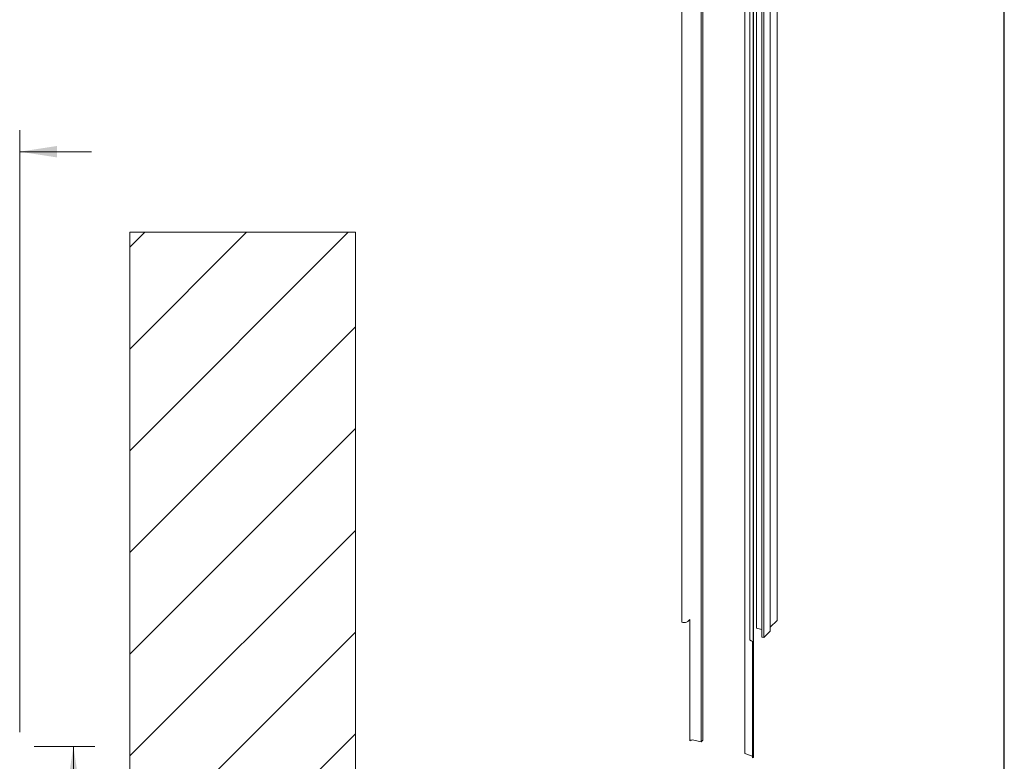
# Model space of a CAD drawing. Units: inches. Extents: x 0.4 to 10.6, y 0.4 to 8.1.
# Drawn here: x 7.2 to 10.6, y 3 to 5.5 of the extents above; entities that cross this region are included whole.
import ezdxf

# ---------------------------------------------------------------- set-up
doc = ezdxf.new("R2010")
doc.units = ezdxf.units.IN
doc.header["$MEASUREMENT"] = 0
doc.styles.add('SLDTEXTSTYLE0', font='ARIAL.TTF', dxfattribs={"width": 0.948})
doc.dimstyles.new('SLDDIMSTYLE0', dxfattribs={"dimtxt": 0.101115, "dimasz": 0.13, "dimexe": 0, "dimexo": 0.0625, "dimgap": 0.025279, "dimtad": 0, "dimtih": 1, "dimtoh": 1, "dimdec": 3, "dimrnd": 1e-09, "dimzin": 12, "dimdsep": 46, "dimtxsty": 'SLDTEXTSTYLE0', "dimsah": 1, "dimcen": 0.09, "dimadec": 0, "dimazin": 3, "dimtfac": 1, "dimtdec": 3, "dimtofl": 0, "dimtmove": 0, "dimatfit": 3, "dimfxl": 0, "dimfrac": 2, "dimtolj": 1, "dimtzin": 12, "dimarcsym": 0})
doc.dimstyles.new('SLDDIMSTYLE1', dxfattribs={"dimtxt": 0.101115, "dimasz": 0.13, "dimexe": 0, "dimexo": 0.0625, "dimgap": 0.025279, "dimtad": 0, "dimtih": 1, "dimtoh": 1, "dimdec": 3, "dimrnd": 1e-09, "dimzin": 12, "dimdsep": 46, "dimtxsty": 'SLDTEXTSTYLE0', "dimsah": 1, "dimcen": 0.09, "dimadec": 0, "dimazin": 3, "dimtfac": 1, "dimtdec": 3, "dimtmove": 0, "dimatfit": 0, "dimfxl": 0, "dimfrac": 2, "dimtolj": 1, "dimtzin": 12, "dimarcsym": 0})

# ---------------------------------------------------------------- blocks, each defined once
blk = doc.blocks.new('_D_2')
at = {"color": 7, "linetype": 'Continuous', "lineweight": 0}
for p, q in [((7.252, 3.022), (7.4637, 3.022)), ((7.3887, 3.022), (7.3887, 2.7509)), ((7.3887, 2.2427), (7.3887, 2.5956)), ((7.252, 2.2427), (7.4637, 2.2427))]:
    blk.add_line(p, q, dxfattribs=at)
for points in [[(7.3887, 3.022), (7.3687, 2.892), (7.4087, 2.892)], [(7.3887, 2.2427), (7.4087, 2.3727), (7.3687, 2.3727)]]:
    blk.add_solid(points, dxfattribs=at)
at = {"color": 7, "linetype": 'Continuous', "lineweight": 0, "insert": (7.2537, 2.7299), "char_height": 0.10417, "attachment_point": 1, "style": 'SLDTEXTSTYLE0'}
blk.add_mtext('.779', dxfattribs=at)
blk = doc.blocks.new('_D_3')
at = {"color": 7, "linetype": 'Continuous', "lineweight": 0}
for p, q in [((6.9461, 4.2728), (6.9461, 5.164)), ((7.202, 3.072), (7.202, 5.164)), ((6.9461, 5.089), (6.6935, 5.089)), ((7.202, 5.089), (7.452, 5.089))]:
    blk.add_line(p, q, dxfattribs=at)
for points in [[(6.9461, 5.089), (6.8161, 5.109), (6.8161, 5.069)], [(7.202, 5.089), (7.332, 5.069), (7.332, 5.109)]]:
    blk.add_solid(points, dxfattribs=at)
at = {"color": 7, "linetype": 'Continuous', "lineweight": 0, "insert": (6.4234, 5.1456), "char_height": 0.10417, "attachment_point": 1, "style": 'SLDTEXTSTYLE0'}
blk.add_mtext('.256', dxfattribs=at)

msp = doc.modelspace()

# ---------------------------------------------------------------- hatches: boundary and pattern name
at = {"linetype": 'Continuous'}
h = msp.add_hatch(dxfattribs=at)
h.set_pattern_fill('ANSI31', scale=2, style=0)
h.paths.add_polyline_path([(8.3693, 1.5898), (8.3693, 4.8088), (7.5852, 4.8088), (7.5852, 1.5898)], flags=0)

# ---------------------------------------------------------------- linework, layer by layer
at = {"color": 7, "linetype": 'Continuous', "lineweight": 30}
msp.add_line((10.625, 0.375), (10.625, 8.125), dxfattribs=at)
at = {"color": 7, "linetype": 'Continuous', "lineweight": 15}
for p, q in [((9.5708, 3.0387), (9.5708, 7.257)), ((9.5765, 3.0443), (9.5765, 7.2626)), ((9.5034, 3.4545), (9.5034, 7.251)), ((9.7636, 3.4338), (9.7636, 7.2303)), ((9.7636, 3.4331), (9.7636, 7.2296)), ((9.8355, 3.4601), (9.8355, 7.2566)), ((9.7231, 2.9973), (9.7231, 7.2156)), ((9.7405, 7.1903), (9.7405, 3.3938)), ((9.7531, 2.9851), (9.7531, 7.2035)), ((9.7818, 7.1992), (9.7818, 3.4026)), ((9.7886, 3.4008), (9.7886, 7.1973)), ((9.8113, 3.423), (9.8113, 7.2195)), ((9.7515, 3.387), (9.7515, 7.1836)), ((9.5243, 3.4559), (9.5322, 3.4637)), ((9.5319, 3.0435), (9.5319, 3.4634)), ((9.5322, 3.0418), (9.5322, 3.4637)), ((9.8113, 3.4366), (9.8355, 3.4601)), ((9.5034, 3.4545), (9.5077, 3.4533)), ((9.7636, 3.4338), (9.7636, 3.4331)), ((9.7636, 3.4331), (9.7818, 3.4281)), ((9.7517, 3.404), (9.7515, 3.4037)), ((9.7527, 2.9835), (9.7527, 3.4053)), ((9.7837, 3.4017), (9.7838, 3.4018)), ((9.7845, 3.4019), (9.7886, 3.4008)), ((9.7886, 3.4008), (9.8113, 3.423)), ((9.7515, 3.387), (9.7471, 3.3882)), ((9.7499, 2.9827), (9.7499, 3.3875)), ((9.7511, 3.3871), (9.7511, 2.9839)), ((9.5322, 3.0434), (9.5319, 3.0435)), ((9.5708, 3.0387), (9.5452, 3.0442)), ((9.5765, 3.0443), (9.5708, 3.0387)), ((9.7231, 2.9973), (9.7464, 2.9895)), ((9.7511, 2.9839), (9.7499, 2.9827)), ((9.7511, 2.9839), (9.7527, 2.9835))]:
    msp.add_line(p, q, dxfattribs=at)
at = {"color": 7, "linetype": 'Continuous', "lineweight": 0}
for p, q in [((7.5852, 1.5898), (7.5852, 4.8088)), ((7.5852, 4.8088), (8.3693, 4.8088)), ((8.3693, 1.5898), (8.3693, 4.8088))]:
    msp.add_line(p, q, dxfattribs=at)
at = {"color": 7, "linetype": 'Continuous', "lineweight": 15, "flags": 128}
for points in [[(9.7471, 3.3882), (9.7451, 3.3889), (9.7434, 3.3898), (9.742, 3.3908), (9.7411, 3.392), (9.7406, 3.3932), (9.7405, 3.3938)], [(9.7527, 2.9835), (9.7531, 2.9845), (9.7531, 2.9851)]]:
    msp.add_lwpolyline(points, dxfattribs=at)
at = {"color": 7, "linetype": 'Continuous', "lineweight": 15}
for centre, radius, start, end in [((9.5134, 3.4714), 0.019, 252.696, 305.3989), ((9.7481, 3.4078), 0.00523, 313.6233, 331.9075), ((9.7832, 3.403), 0.00139, 193.0327, 259.2038), ((9.7832, 3.4023), 0.000768, 249.7615, 305.1547), ((9.7842, 3.4012), 0.000758, 72.6963, 125.3981), ((9.5413, 3.0292), 0.0155, 75.182, 125.6927), ((9.7438, 2.9809), 0.00902, 47.8097, 73.5126)]:
    msp.add_arc(centre, radius, start, end, dxfattribs=at)

# ---------------------------------------------------------------- dimensions: what is measured, and where the dimension line sits
at = {"color": 7, "linetype": 'Continuous', "lineweight": 0}
for base, p1, p2, angle, dimstyle, picture, middle in [((6.9461, 5.089), (7.202, 3.022), (6.9461, 4.2228), 0, 'SLDDIMSTYLE1', '_D_3', (6.5585, 5.089)), ((7.3887, 3.022), (7.202, 2.2427), (7.202, 3.022), 90, 'SLDDIMSTYLE0', '_D_2', (7.3887, 2.6733))]:
    dim = msp.add_linear_dim(base=base, p1=p1, p2=p2, angle=angle, dimstyle=dimstyle, dxfattribs=at)
    dim.commit()
    dim.dimension.update_dxf_attribs({"geometry": picture, "text_midpoint": middle, "dimtype": 160})

doc.saveas('drawing.dxf')
